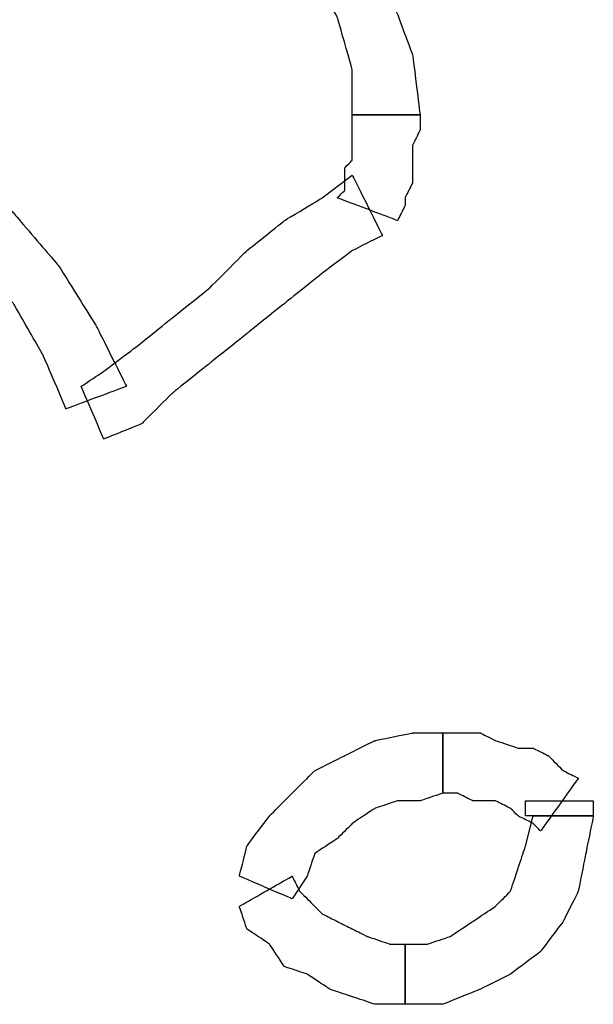
# Model space of a CAD drawing. Extents: x 0 to 216, y 0 to 280.
# Drawn here: x 38 to 42, y 189 to 197 of the extents above; entities that cross this region are included whole.
import ezdxf

# ---------------------------------------------------------------- set-up
doc = ezdxf.new("R2010")
doc.units = 0
doc.header["$LTSCALE"] = 10
doc.header["$MEASUREMENT"] = 0
doc.layers.add('CADdetails-9-EXTRAFINE', color=9, linetype='CONTINUOUS')

msp = doc.modelspace()

# ---------------------------------------------------------------- linework, layer by layer
at = {"layer": 'CADdetails-9-EXTRAFINE'}
for points, knots in [([(38.3351, 197.9743), (38.3351, 197.9743), (38.7045, 197.9743), (38.7045, 197.9743), (38.7045, 197.9743), (38.7045, 197.9743), (39.0739, 197.8511), (39.0739, 197.8511), (39.0739, 197.8511), (39.0739, 197.8511), (39.4433, 197.6665), (39.4433, 197.6665), (39.4433, 197.6665), (39.4433, 197.6665), (39.7511, 197.4202), (39.7511, 197.4202), (39.7511, 197.4202), (39.7511, 197.4202), (39.9973, 197.1124), (39.9973, 197.1124), (39.9973, 197.1124), (39.9973, 197.1124), (40.182, 196.8045), (40.182, 196.8045), (40.182, 196.8045), (40.182, 196.8045), (40.3051, 196.3736), (40.3051, 196.3736), (40.3051, 196.3736), (40.3051, 196.3736), (40.3051, 196.0042), (40.3051, 196.0042), (40.3051, 196.0042), (40.3051, 196.0042), (40.8592, 196.0042), (40.8592, 196.0042), (40.8592, 196.0042), (40.8592, 196.0042), (40.7977, 196.4967), (40.7977, 196.4967), (40.7977, 196.4967), (40.7977, 196.4967), (40.6129, 196.9893), (40.6129, 196.9893), (40.6129, 196.9893), (40.6129, 196.9893), (40.4283, 197.4202), (40.4283, 197.4202), (40.4283, 197.4202), (40.4283, 197.4202), (40.1205, 197.7895), (40.1205, 197.7895), (40.1205, 197.7895), (40.1205, 197.7895), (39.7511, 198.0974), (39.7511, 198.0974), (39.7511, 198.0974), (39.7511, 198.0974), (39.3201, 198.3437), (39.3201, 198.3437), (39.3201, 198.3437), (39.3201, 198.3437), (38.8276, 198.4668), (38.8276, 198.4668), (38.8276, 198.4668), (38.8276, 198.4668), (38.3351, 198.5283), (38.3351, 198.5283), (38.3351, 198.5283), (38.3351, 198.5283), (38.3351, 197.9743), (38.3351, 197.9743)], [0, 0, 0, 0, 0.055556, 0.055556, 0.055556, 0.083333, 0.111111, 0.111111, 0.111111, 0.138889, 0.166667, 0.166667, 0.166667, 0.194444, 0.222222, 0.222222, 0.222222, 0.25, 0.277778, 0.277778, 0.277778, 0.305556, 0.333333, 0.333333, 0.333333, 0.361111, 0.388889, 0.388889, 0.388889, 0.416667, 0.444444, 0.444444, 0.444444, 0.472222, 0.5, 0.5, 0.5, 0.527778, 0.555556, 0.555556, 0.555556, 0.583333, 0.611111, 0.611111, 0.611111, 0.638889, 0.666667, 0.666667, 0.666667, 0.694444, 0.722222, 0.722222, 0.722222, 0.75, 0.777778, 0.777778, 0.777778, 0.805556, 0.833333, 0.833333, 0.833333, 0.861111, 0.888889, 0.888889, 0.888889, 0.916667, 0.944444, 0.944444, 0.944444, 0.972222, 1, 1, 1, 1]), ([(38.3351, 197.9743), (38.3351, 197.9743), (38.7045, 197.9743), (38.7045, 197.9743), (38.7045, 197.9743), (38.7045, 197.9743), (39.0739, 197.8511), (39.0739, 197.8511), (39.0739, 197.8511), (39.0739, 197.8511), (39.4433, 197.6665), (39.4433, 197.6665), (39.4433, 197.6665), (39.4433, 197.6665), (39.7511, 197.4202), (39.7511, 197.4202), (39.7511, 197.4202), (39.7511, 197.4202), (39.9973, 197.1124), (39.9973, 197.1124), (39.9973, 197.1124), (39.9973, 197.1124), (40.182, 196.8045), (40.182, 196.8045), (40.182, 196.8045), (40.182, 196.8045), (40.3051, 196.3736), (40.3051, 196.3736), (40.3051, 196.3736), (40.3051, 196.3736), (40.3051, 196.0042), (40.3051, 196.0042), (40.3051, 196.0042), (40.3051, 196.0042), (40.8592, 196.0042), (40.8592, 196.0042), (40.8592, 196.0042), (40.8592, 196.0042), (40.7977, 196.4967), (40.7977, 196.4967), (40.7977, 196.4967), (40.7977, 196.4967), (40.6129, 196.9893), (40.6129, 196.9893), (40.6129, 196.9893), (40.6129, 196.9893), (40.4283, 197.4202), (40.4283, 197.4202), (40.4283, 197.4202), (40.4283, 197.4202), (40.1205, 197.7895), (40.1205, 197.7895), (40.1205, 197.7895), (40.1205, 197.7895), (39.7511, 198.0974), (39.7511, 198.0974), (39.7511, 198.0974), (39.7511, 198.0974), (39.3201, 198.3437), (39.3201, 198.3437), (39.3201, 198.3437), (39.3201, 198.3437), (38.8276, 198.4668), (38.8276, 198.4668), (38.8276, 198.4668), (38.8276, 198.4668), (38.3351, 198.5283), (38.3351, 198.5283), (38.3351, 198.5283), (38.3351, 198.5283), (38.3351, 197.9743), (38.3351, 197.9743)], [0, 0, 0, 0, 0.055556, 0.055556, 0.055556, 0.083333, 0.111111, 0.111111, 0.111111, 0.138889, 0.166667, 0.166667, 0.166667, 0.194444, 0.222222, 0.222222, 0.222222, 0.25, 0.277778, 0.277778, 0.277778, 0.305556, 0.333333, 0.333333, 0.333333, 0.361111, 0.388889, 0.388889, 0.388889, 0.416667, 0.444444, 0.444444, 0.444444, 0.472222, 0.5, 0.5, 0.5, 0.527778, 0.555556, 0.555556, 0.555556, 0.583333, 0.611111, 0.611111, 0.611111, 0.638889, 0.666667, 0.666667, 0.666667, 0.694444, 0.722222, 0.722222, 0.722222, 0.75, 0.777778, 0.777778, 0.777778, 0.805556, 0.833333, 0.833333, 0.833333, 0.861111, 0.888889, 0.888889, 0.888889, 0.916667, 0.944444, 0.944444, 0.944444, 0.972222, 1, 1, 1, 1]), ([(35.0106, 195.7579), (35.0106, 195.7579), (35.5032, 195.6965), (35.5032, 195.6965), (35.5032, 195.6965), (35.5032, 195.6965), (35.9956, 195.6349), (35.9956, 195.6349), (35.9956, 195.6349), (35.9956, 195.6349), (36.4267, 195.3886), (36.4267, 195.3886), (36.4267, 195.3886), (36.4267, 195.3886), (36.8575, 195.1423), (36.8575, 195.1423), (36.8575, 195.1423), (36.8575, 195.1423), (37.2269, 194.8344), (37.2269, 194.8344), (37.2269, 194.8344), (37.2269, 194.8344), (37.5348, 194.4651), (37.5348, 194.4651), (37.5348, 194.4651), (37.5348, 194.4651), (37.781, 194.0342), (37.781, 194.0342), (37.781, 194.0342), (37.781, 194.0342), (37.9657, 193.6032), (37.9657, 193.6032), (37.9657, 193.6032), (37.9657, 193.6032), (38.4583, 193.7879), (38.4583, 193.7879), (38.4583, 193.7879), (38.4583, 193.7879), (38.212, 194.2804), (38.212, 194.2804), (38.212, 194.2804), (38.212, 194.2804), (37.9041, 194.7729), (37.9041, 194.7729), (37.9041, 194.7729), (37.9041, 194.7729), (37.5348, 195.2038), (37.5348, 195.2038), (37.5348, 195.2038), (37.5348, 195.2038), (37.1654, 195.5733), (37.1654, 195.5733), (37.1654, 195.5733), (37.1654, 195.5733), (36.6729, 195.881), (36.6729, 195.881), (36.6729, 195.881), (36.6729, 195.881), (36.1188, 196.0658), (36.1188, 196.0658), (36.1188, 196.0658), (36.1188, 196.0658), (35.5646, 196.2505), (35.5646, 196.2505), (35.5646, 196.2505), (35.5646, 196.2505), (35.0106, 196.2505), (35.0106, 196.2505), (35.0106, 196.2505), (35.0106, 196.2505), (35.0106, 195.7579), (35.0106, 195.7579)], [0, 0, 0, 0, 0.055556, 0.055556, 0.055556, 0.083333, 0.111111, 0.111111, 0.111111, 0.138889, 0.166667, 0.166667, 0.166667, 0.194444, 0.222222, 0.222222, 0.222222, 0.25, 0.277778, 0.277778, 0.277778, 0.305556, 0.333333, 0.333333, 0.333333, 0.361111, 0.388889, 0.388889, 0.388889, 0.416667, 0.444444, 0.444444, 0.444444, 0.472222, 0.5, 0.5, 0.5, 0.527778, 0.555556, 0.555556, 0.555556, 0.583333, 0.611111, 0.611111, 0.611111, 0.638889, 0.666667, 0.666667, 0.666667, 0.694444, 0.722222, 0.722222, 0.722222, 0.75, 0.777778, 0.777778, 0.777778, 0.805556, 0.833333, 0.833333, 0.833333, 0.861111, 0.888889, 0.888889, 0.888889, 0.916667, 0.944444, 0.944444, 0.944444, 0.972222, 1, 1, 1, 1]), ([(35.0106, 195.7579), (35.0106, 195.7579), (35.5032, 195.6965), (35.5032, 195.6965), (35.5032, 195.6965), (35.5032, 195.6965), (35.9956, 195.6349), (35.9956, 195.6349), (35.9956, 195.6349), (35.9956, 195.6349), (36.4267, 195.3886), (36.4267, 195.3886), (36.4267, 195.3886), (36.4267, 195.3886), (36.8575, 195.1423), (36.8575, 195.1423), (36.8575, 195.1423), (36.8575, 195.1423), (37.2269, 194.8344), (37.2269, 194.8344), (37.2269, 194.8344), (37.2269, 194.8344), (37.5348, 194.4651), (37.5348, 194.4651), (37.5348, 194.4651), (37.5348, 194.4651), (37.781, 194.0342), (37.781, 194.0342), (37.781, 194.0342), (37.781, 194.0342), (37.9657, 193.6032), (37.9657, 193.6032), (37.9657, 193.6032), (37.9657, 193.6032), (38.4583, 193.7879), (38.4583, 193.7879), (38.4583, 193.7879), (38.4583, 193.7879), (38.212, 194.2804), (38.212, 194.2804), (38.212, 194.2804), (38.212, 194.2804), (37.9041, 194.7729), (37.9041, 194.7729), (37.9041, 194.7729), (37.9041, 194.7729), (37.5348, 195.2038), (37.5348, 195.2038), (37.5348, 195.2038), (37.5348, 195.2038), (37.1654, 195.5733), (37.1654, 195.5733), (37.1654, 195.5733), (37.1654, 195.5733), (36.6729, 195.881), (36.6729, 195.881), (36.6729, 195.881), (36.6729, 195.881), (36.1188, 196.0658), (36.1188, 196.0658), (36.1188, 196.0658), (36.1188, 196.0658), (35.5646, 196.2505), (35.5646, 196.2505), (35.5646, 196.2505), (35.5646, 196.2505), (35.0106, 196.2505), (35.0106, 196.2505), (35.0106, 196.2505), (35.0106, 196.2505), (35.0106, 195.7579), (35.0106, 195.7579)], [0, 0, 0, 0, 0.055556, 0.055556, 0.055556, 0.083333, 0.111111, 0.111111, 0.111111, 0.138889, 0.166667, 0.166667, 0.166667, 0.194444, 0.222222, 0.222222, 0.222222, 0.25, 0.277778, 0.277778, 0.277778, 0.305556, 0.333333, 0.333333, 0.333333, 0.361111, 0.388889, 0.388889, 0.388889, 0.416667, 0.444444, 0.444444, 0.444444, 0.472222, 0.5, 0.5, 0.5, 0.527778, 0.555556, 0.555556, 0.555556, 0.583333, 0.611111, 0.611111, 0.611111, 0.638889, 0.666667, 0.666667, 0.666667, 0.694444, 0.722222, 0.722222, 0.722222, 0.75, 0.777778, 0.777778, 0.777778, 0.805556, 0.833333, 0.833333, 0.833333, 0.861111, 0.888889, 0.888889, 0.888889, 0.916667, 0.944444, 0.944444, 0.944444, 0.972222, 1, 1, 1, 1]), ([(40.3051, 196.0042), (40.3051, 196.0042), (40.3051, 195.881), (40.3051, 195.881), (40.3051, 195.881), (40.3051, 195.881), (40.3051, 195.8195), (40.3051, 195.8195), (40.3051, 195.8195), (40.3051, 195.8195), (40.3051, 195.7579), (40.3051, 195.7579), (40.3051, 195.7579), (40.3051, 195.7579), (40.3051, 195.6349), (40.3051, 195.6349), (40.3051, 195.6349), (40.3051, 195.6349), (40.2436, 195.5733), (40.2436, 195.5733), (40.2436, 195.5733), (40.2436, 195.5733), (40.2436, 195.4502), (40.2436, 195.4502), (40.2436, 195.4502), (40.2436, 195.4502), (40.2436, 195.3886), (40.2436, 195.3886), (40.2436, 195.3886), (40.2436, 195.3886), (40.182, 195.327), (40.182, 195.327), (40.182, 195.327), (40.182, 195.327), (40.6746, 195.1423), (40.6746, 195.1423), (40.6746, 195.1423), (40.6746, 195.1423), (40.7361, 195.2654), (40.7361, 195.2654), (40.7361, 195.2654), (40.7361, 195.2654), (40.7361, 195.327), (40.7361, 195.327), (40.7361, 195.327), (40.7361, 195.327), (40.7977, 195.4502), (40.7977, 195.4502), (40.7977, 195.4502), (40.7977, 195.4502), (40.7977, 195.5733), (40.7977, 195.5733), (40.7977, 195.5733), (40.7977, 195.5733), (40.7977, 195.6965), (40.7977, 195.6965), (40.7977, 195.6965), (40.7977, 195.6965), (40.7977, 195.7579), (40.7977, 195.7579), (40.7977, 195.7579), (40.7977, 195.7579), (40.8592, 195.881), (40.8592, 195.881), (40.8592, 195.881), (40.8592, 195.881), (40.8592, 196.0042), (40.8592, 196.0042), (40.8592, 196.0042), (40.8592, 196.0042), (40.3051, 196.0042), (40.3051, 196.0042)], [0, 0, 0, 0, 0.055556, 0.055556, 0.055556, 0.083333, 0.111111, 0.111111, 0.111111, 0.138889, 0.166667, 0.166667, 0.166667, 0.194444, 0.222222, 0.222222, 0.222222, 0.25, 0.277778, 0.277778, 0.277778, 0.305556, 0.333333, 0.333333, 0.333333, 0.361111, 0.388889, 0.388889, 0.388889, 0.416667, 0.444444, 0.444444, 0.444444, 0.472222, 0.5, 0.5, 0.5, 0.527778, 0.555556, 0.555556, 0.555556, 0.583333, 0.611111, 0.611111, 0.611111, 0.638889, 0.666667, 0.666667, 0.666667, 0.694444, 0.722222, 0.722222, 0.722222, 0.75, 0.777778, 0.777778, 0.777778, 0.805556, 0.833333, 0.833333, 0.833333, 0.861111, 0.888889, 0.888889, 0.888889, 0.916667, 0.944444, 0.944444, 0.944444, 0.972222, 1, 1, 1, 1]), ([(40.3051, 196.0042), (40.3051, 196.0042), (40.3051, 195.881), (40.3051, 195.881), (40.3051, 195.881), (40.3051, 195.881), (40.3051, 195.8195), (40.3051, 195.8195), (40.3051, 195.8195), (40.3051, 195.8195), (40.3051, 195.7579), (40.3051, 195.7579), (40.3051, 195.7579), (40.3051, 195.7579), (40.3051, 195.6349), (40.3051, 195.6349), (40.3051, 195.6349), (40.3051, 195.6349), (40.2436, 195.5733), (40.2436, 195.5733), (40.2436, 195.5733), (40.2436, 195.5733), (40.2436, 195.4502), (40.2436, 195.4502), (40.2436, 195.4502), (40.2436, 195.4502), (40.2436, 195.3886), (40.2436, 195.3886), (40.2436, 195.3886), (40.2436, 195.3886), (40.182, 195.327), (40.182, 195.327), (40.182, 195.327), (40.182, 195.327), (40.6746, 195.1423), (40.6746, 195.1423), (40.6746, 195.1423), (40.6746, 195.1423), (40.7361, 195.2654), (40.7361, 195.2654), (40.7361, 195.2654), (40.7361, 195.2654), (40.7361, 195.327), (40.7361, 195.327), (40.7361, 195.327), (40.7361, 195.327), (40.7977, 195.4502), (40.7977, 195.4502), (40.7977, 195.4502), (40.7977, 195.4502), (40.7977, 195.5733), (40.7977, 195.5733), (40.7977, 195.5733), (40.7977, 195.5733), (40.7977, 195.6965), (40.7977, 195.6965), (40.7977, 195.6965), (40.7977, 195.6965), (40.7977, 195.7579), (40.7977, 195.7579), (40.7977, 195.7579), (40.7977, 195.7579), (40.8592, 195.881), (40.8592, 195.881), (40.8592, 195.881), (40.8592, 195.881), (40.8592, 196.0042), (40.8592, 196.0042), (40.8592, 196.0042), (40.8592, 196.0042), (40.3051, 196.0042), (40.3051, 196.0042)], [0, 0, 0, 0, 0.055556, 0.055556, 0.055556, 0.083333, 0.111111, 0.111111, 0.111111, 0.138889, 0.166667, 0.166667, 0.166667, 0.194444, 0.222222, 0.222222, 0.222222, 0.25, 0.277778, 0.277778, 0.277778, 0.305556, 0.333333, 0.333333, 0.333333, 0.361111, 0.388889, 0.388889, 0.388889, 0.416667, 0.444444, 0.444444, 0.444444, 0.472222, 0.5, 0.5, 0.5, 0.527778, 0.555556, 0.555556, 0.555556, 0.583333, 0.611111, 0.611111, 0.611111, 0.638889, 0.666667, 0.666667, 0.666667, 0.694444, 0.722222, 0.722222, 0.722222, 0.75, 0.777778, 0.777778, 0.777778, 0.805556, 0.833333, 0.833333, 0.833333, 0.861111, 0.888889, 0.888889, 0.888889, 0.916667, 0.944444, 0.944444, 0.944444, 0.972222, 1, 1, 1, 1]), ([(40.3051, 195.5117), (40.3051, 195.5117), (40.0589, 195.327), (40.0589, 195.327), (40.0589, 195.327), (40.0589, 195.327), (39.7511, 195.1423), (39.7511, 195.1423), (39.7511, 195.1423), (39.7511, 195.1423), (39.4433, 194.896), (39.4433, 194.896), (39.4433, 194.896), (39.4433, 194.896), (39.1354, 194.5882), (39.1354, 194.5882), (39.1354, 194.5882), (39.1354, 194.5882), (38.8276, 194.342), (38.8276, 194.342), (38.8276, 194.342), (38.8276, 194.342), (38.5198, 194.0957), (38.5198, 194.0957), (38.5198, 194.0957), (38.5198, 194.0957), (38.2735, 193.911), (38.2735, 193.911), (38.2735, 193.911), (38.2735, 193.911), (38.0889, 193.7879), (38.0889, 193.7879), (38.0889, 193.7879), (38.0889, 193.7879), (38.2735, 193.357), (38.2735, 193.357), (38.2735, 193.357), (38.2735, 193.357), (38.5813, 193.4801), (38.5813, 193.4801), (38.5813, 193.4801), (38.5813, 193.4801), (38.8276, 193.7263), (38.8276, 193.7263), (38.8276, 193.7263), (38.8276, 193.7263), (39.1354, 193.9726), (39.1354, 193.9726), (39.1354, 193.9726), (39.1354, 193.9726), (39.4433, 194.2188), (39.4433, 194.2188), (39.4433, 194.2188), (39.4433, 194.2188), (39.7511, 194.4651), (39.7511, 194.4651), (39.7511, 194.4651), (39.7511, 194.4651), (40.0589, 194.7114), (40.0589, 194.7114), (40.0589, 194.7114), (40.0589, 194.7114), (40.3051, 194.896), (40.3051, 194.896), (40.3051, 194.896), (40.3051, 194.896), (40.5514, 195.0192), (40.5514, 195.0192), (40.5514, 195.0192), (40.5514, 195.0192), (40.3051, 195.5117), (40.3051, 195.5117)], [0, 0, 0, 0, 0.055556, 0.055556, 0.055556, 0.083333, 0.111111, 0.111111, 0.111111, 0.138889, 0.166667, 0.166667, 0.166667, 0.194444, 0.222222, 0.222222, 0.222222, 0.25, 0.277778, 0.277778, 0.277778, 0.305556, 0.333333, 0.333333, 0.333333, 0.361111, 0.388889, 0.388889, 0.388889, 0.416667, 0.444444, 0.444444, 0.444444, 0.472222, 0.5, 0.5, 0.5, 0.527778, 0.555556, 0.555556, 0.555556, 0.583333, 0.611111, 0.611111, 0.611111, 0.638889, 0.666667, 0.666667, 0.666667, 0.694444, 0.722222, 0.722222, 0.722222, 0.75, 0.777778, 0.777778, 0.777778, 0.805556, 0.833333, 0.833333, 0.833333, 0.861111, 0.888889, 0.888889, 0.888889, 0.916667, 0.944444, 0.944444, 0.944444, 0.972222, 1, 1, 1, 1]), ([(40.3051, 195.5117), (40.3051, 195.5117), (40.0589, 195.327), (40.0589, 195.327), (40.0589, 195.327), (40.0589, 195.327), (39.7511, 195.1423), (39.7511, 195.1423), (39.7511, 195.1423), (39.7511, 195.1423), (39.4433, 194.896), (39.4433, 194.896), (39.4433, 194.896), (39.4433, 194.896), (39.1354, 194.5882), (39.1354, 194.5882), (39.1354, 194.5882), (39.1354, 194.5882), (38.8276, 194.342), (38.8276, 194.342), (38.8276, 194.342), (38.8276, 194.342), (38.5198, 194.0957), (38.5198, 194.0957), (38.5198, 194.0957), (38.5198, 194.0957), (38.2735, 193.911), (38.2735, 193.911), (38.2735, 193.911), (38.2735, 193.911), (38.0889, 193.7879), (38.0889, 193.7879), (38.0889, 193.7879), (38.0889, 193.7879), (38.2735, 193.357), (38.2735, 193.357), (38.2735, 193.357), (38.2735, 193.357), (38.5813, 193.4801), (38.5813, 193.4801), (38.5813, 193.4801), (38.5813, 193.4801), (38.8276, 193.7263), (38.8276, 193.7263), (38.8276, 193.7263), (38.8276, 193.7263), (39.1354, 193.9726), (39.1354, 193.9726), (39.1354, 193.9726), (39.1354, 193.9726), (39.4433, 194.2188), (39.4433, 194.2188), (39.4433, 194.2188), (39.4433, 194.2188), (39.7511, 194.4651), (39.7511, 194.4651), (39.7511, 194.4651), (39.7511, 194.4651), (40.0589, 194.7114), (40.0589, 194.7114), (40.0589, 194.7114), (40.0589, 194.7114), (40.3051, 194.896), (40.3051, 194.896), (40.3051, 194.896), (40.3051, 194.896), (40.5514, 195.0192), (40.5514, 195.0192), (40.5514, 195.0192), (40.5514, 195.0192), (40.3051, 195.5117), (40.3051, 195.5117)], [0, 0, 0, 0, 0.055556, 0.055556, 0.055556, 0.083333, 0.111111, 0.111111, 0.111111, 0.138889, 0.166667, 0.166667, 0.166667, 0.194444, 0.222222, 0.222222, 0.222222, 0.25, 0.277778, 0.277778, 0.277778, 0.305556, 0.333333, 0.333333, 0.333333, 0.361111, 0.388889, 0.388889, 0.388889, 0.416667, 0.444444, 0.444444, 0.444444, 0.472222, 0.5, 0.5, 0.5, 0.527778, 0.555556, 0.555556, 0.555556, 0.583333, 0.611111, 0.611111, 0.611111, 0.638889, 0.666667, 0.666667, 0.666667, 0.694444, 0.722222, 0.722222, 0.722222, 0.75, 0.777778, 0.777778, 0.777778, 0.805556, 0.833333, 0.833333, 0.833333, 0.861111, 0.888889, 0.888889, 0.888889, 0.916667, 0.944444, 0.944444, 0.944444, 0.972222, 1, 1, 1, 1]), ([(39.8126, 189.6015), (39.8126, 189.6015), (39.9357, 189.7862), (39.9357, 189.7862), (39.9357, 189.7862), (39.9357, 189.7862), (39.9973, 189.9709), (39.9973, 189.9709), (39.9973, 189.9709), (39.9973, 189.9709), (40.182, 190.094), (40.182, 190.094), (40.182, 190.094), (40.182, 190.094), (40.3051, 190.2171), (40.3051, 190.2171), (40.3051, 190.2171), (40.3051, 190.2171), (40.4899, 190.3403), (40.4899, 190.3403), (40.4899, 190.3403), (40.4899, 190.3403), (40.6746, 190.4019), (40.6746, 190.4019), (40.6746, 190.4019), (40.6746, 190.4019), (40.8592, 190.4019), (40.8592, 190.4019), (40.8592, 190.4019), (40.8592, 190.4019), (41.044, 190.4635), (41.044, 190.4635), (41.044, 190.4635), (41.044, 190.4635), (41.044, 190.9559), (41.044, 190.9559), (41.044, 190.9559), (41.044, 190.9559), (40.7977, 190.9559), (40.7977, 190.9559), (40.7977, 190.9559), (40.7977, 190.9559), (40.4899, 190.8943), (40.4899, 190.8943), (40.4899, 190.8943), (40.4899, 190.8943), (40.2436, 190.7712), (40.2436, 190.7712), (40.2436, 190.7712), (40.2436, 190.7712), (39.9973, 190.6481), (39.9973, 190.6481), (39.9973, 190.6481), (39.9973, 190.6481), (39.8126, 190.4635), (39.8126, 190.4635), (39.8126, 190.4635), (39.8126, 190.4635), (39.6279, 190.2787), (39.6279, 190.2787), (39.6279, 190.2787), (39.6279, 190.2787), (39.4433, 190.0325), (39.4433, 190.0325), (39.4433, 190.0325), (39.4433, 190.0325), (39.3818, 189.7862), (39.3818, 189.7862), (39.3818, 189.7862), (39.3818, 189.7862), (39.8126, 189.6015), (39.8126, 189.6015)], [0, 0, 0, 0, 0.055556, 0.055556, 0.055556, 0.083333, 0.111111, 0.111111, 0.111111, 0.138889, 0.166667, 0.166667, 0.166667, 0.194444, 0.222222, 0.222222, 0.222222, 0.25, 0.277778, 0.277778, 0.277778, 0.305556, 0.333333, 0.333333, 0.333333, 0.361111, 0.388889, 0.388889, 0.388889, 0.416667, 0.444444, 0.444444, 0.444444, 0.472222, 0.5, 0.5, 0.5, 0.527778, 0.555556, 0.555556, 0.555556, 0.583333, 0.611111, 0.611111, 0.611111, 0.638889, 0.666667, 0.666667, 0.666667, 0.694444, 0.722222, 0.722222, 0.722222, 0.75, 0.777778, 0.777778, 0.777778, 0.805556, 0.833333, 0.833333, 0.833333, 0.861111, 0.888889, 0.888889, 0.888889, 0.916667, 0.944444, 0.944444, 0.944444, 0.972222, 1, 1, 1, 1]), ([(39.8126, 189.6015), (39.8126, 189.6015), (39.9357, 189.7862), (39.9357, 189.7862), (39.9357, 189.7862), (39.9357, 189.7862), (39.9973, 189.9709), (39.9973, 189.9709), (39.9973, 189.9709), (39.9973, 189.9709), (40.182, 190.094), (40.182, 190.094), (40.182, 190.094), (40.182, 190.094), (40.3051, 190.2171), (40.3051, 190.2171), (40.3051, 190.2171), (40.3051, 190.2171), (40.4899, 190.3403), (40.4899, 190.3403), (40.4899, 190.3403), (40.4899, 190.3403), (40.6746, 190.4019), (40.6746, 190.4019), (40.6746, 190.4019), (40.6746, 190.4019), (40.8592, 190.4019), (40.8592, 190.4019), (40.8592, 190.4019), (40.8592, 190.4019), (41.044, 190.4635), (41.044, 190.4635), (41.044, 190.4635), (41.044, 190.4635), (41.044, 190.9559), (41.044, 190.9559), (41.044, 190.9559), (41.044, 190.9559), (40.7977, 190.9559), (40.7977, 190.9559), (40.7977, 190.9559), (40.7977, 190.9559), (40.4899, 190.8943), (40.4899, 190.8943), (40.4899, 190.8943), (40.4899, 190.8943), (40.2436, 190.7712), (40.2436, 190.7712), (40.2436, 190.7712), (40.2436, 190.7712), (39.9973, 190.6481), (39.9973, 190.6481), (39.9973, 190.6481), (39.9973, 190.6481), (39.8126, 190.4635), (39.8126, 190.4635), (39.8126, 190.4635), (39.8126, 190.4635), (39.6279, 190.2787), (39.6279, 190.2787), (39.6279, 190.2787), (39.6279, 190.2787), (39.4433, 190.0325), (39.4433, 190.0325), (39.4433, 190.0325), (39.4433, 190.0325), (39.3818, 189.7862), (39.3818, 189.7862), (39.3818, 189.7862), (39.3818, 189.7862), (39.8126, 189.6015), (39.8126, 189.6015)], [0, 0, 0, 0, 0.055556, 0.055556, 0.055556, 0.083333, 0.111111, 0.111111, 0.111111, 0.138889, 0.166667, 0.166667, 0.166667, 0.194444, 0.222222, 0.222222, 0.222222, 0.25, 0.277778, 0.277778, 0.277778, 0.305556, 0.333333, 0.333333, 0.333333, 0.361111, 0.388889, 0.388889, 0.388889, 0.416667, 0.444444, 0.444444, 0.444444, 0.472222, 0.5, 0.5, 0.5, 0.527778, 0.555556, 0.555556, 0.555556, 0.583333, 0.611111, 0.611111, 0.611111, 0.638889, 0.666667, 0.666667, 0.666667, 0.694444, 0.722222, 0.722222, 0.722222, 0.75, 0.777778, 0.777778, 0.777778, 0.805556, 0.833333, 0.833333, 0.833333, 0.861111, 0.888889, 0.888889, 0.888889, 0.916667, 0.944444, 0.944444, 0.944444, 0.972222, 1, 1, 1, 1]), ([(41.044, 190.4635), (41.044, 190.4635), (41.1671, 190.4635), (41.1671, 190.4635), (41.1671, 190.4635), (41.1671, 190.4635), (41.2902, 190.4019), (41.2902, 190.4019), (41.2902, 190.4019), (41.2902, 190.4019), (41.3518, 190.4019), (41.3518, 190.4019), (41.3518, 190.4019), (41.3518, 190.4019), (41.4749, 190.4019), (41.4749, 190.4019), (41.4749, 190.4019), (41.4749, 190.4019), (41.5979, 190.3403), (41.5979, 190.3403), (41.5979, 190.3403), (41.5979, 190.3403), (41.6596, 190.2787), (41.6596, 190.2787), (41.6596, 190.2787), (41.6596, 190.2787), (41.7827, 190.2171), (41.7827, 190.2171), (41.7827, 190.2171), (41.7827, 190.2171), (41.8442, 190.1556), (41.8442, 190.1556), (41.8442, 190.1556), (41.8442, 190.1556), (42.1521, 190.5866), (42.1521, 190.5866), (42.1521, 190.5866), (42.1521, 190.5866), (42.029, 190.6481), (42.029, 190.6481), (42.029, 190.6481), (42.029, 190.6481), (41.9058, 190.7712), (41.9058, 190.7712), (41.9058, 190.7712), (41.9058, 190.7712), (41.7827, 190.8328), (41.7827, 190.8328), (41.7827, 190.8328), (41.7827, 190.8328), (41.6596, 190.8328), (41.6596, 190.8328), (41.6596, 190.8328), (41.6596, 190.8328), (41.4749, 190.8943), (41.4749, 190.8943), (41.4749, 190.8943), (41.4749, 190.8943), (41.3518, 190.9559), (41.3518, 190.9559), (41.3518, 190.9559), (41.3518, 190.9559), (41.2286, 190.9559), (41.2286, 190.9559), (41.2286, 190.9559), (41.2286, 190.9559), (41.044, 190.9559), (41.044, 190.9559), (41.044, 190.9559), (41.044, 190.9559), (41.044, 190.4635), (41.044, 190.4635)], [0, 0, 0, 0, 0.055556, 0.055556, 0.055556, 0.083333, 0.111111, 0.111111, 0.111111, 0.138889, 0.166667, 0.166667, 0.166667, 0.194444, 0.222222, 0.222222, 0.222222, 0.25, 0.277778, 0.277778, 0.277778, 0.305556, 0.333333, 0.333333, 0.333333, 0.361111, 0.388889, 0.388889, 0.388889, 0.416667, 0.444444, 0.444444, 0.444444, 0.472222, 0.5, 0.5, 0.5, 0.527778, 0.555556, 0.555556, 0.555556, 0.583333, 0.611111, 0.611111, 0.611111, 0.638889, 0.666667, 0.666667, 0.666667, 0.694444, 0.722222, 0.722222, 0.722222, 0.75, 0.777778, 0.777778, 0.777778, 0.805556, 0.833333, 0.833333, 0.833333, 0.861111, 0.888889, 0.888889, 0.888889, 0.916667, 0.944444, 0.944444, 0.944444, 0.972222, 1, 1, 1, 1]), ([(41.044, 190.4635), (41.044, 190.4635), (41.1671, 190.4635), (41.1671, 190.4635), (41.1671, 190.4635), (41.1671, 190.4635), (41.2902, 190.4019), (41.2902, 190.4019), (41.2902, 190.4019), (41.2902, 190.4019), (41.3518, 190.4019), (41.3518, 190.4019), (41.3518, 190.4019), (41.3518, 190.4019), (41.4749, 190.4019), (41.4749, 190.4019), (41.4749, 190.4019), (41.4749, 190.4019), (41.5979, 190.3403), (41.5979, 190.3403), (41.5979, 190.3403), (41.5979, 190.3403), (41.6596, 190.2787), (41.6596, 190.2787), (41.6596, 190.2787), (41.6596, 190.2787), (41.7827, 190.2171), (41.7827, 190.2171), (41.7827, 190.2171), (41.7827, 190.2171), (41.8442, 190.1556), (41.8442, 190.1556), (41.8442, 190.1556), (41.8442, 190.1556), (42.1521, 190.5866), (42.1521, 190.5866), (42.1521, 190.5866), (42.1521, 190.5866), (42.029, 190.6481), (42.029, 190.6481), (42.029, 190.6481), (42.029, 190.6481), (41.9058, 190.7712), (41.9058, 190.7712), (41.9058, 190.7712), (41.9058, 190.7712), (41.7827, 190.8328), (41.7827, 190.8328), (41.7827, 190.8328), (41.7827, 190.8328), (41.6596, 190.8328), (41.6596, 190.8328), (41.6596, 190.8328), (41.6596, 190.8328), (41.4749, 190.8943), (41.4749, 190.8943), (41.4749, 190.8943), (41.4749, 190.8943), (41.3518, 190.9559), (41.3518, 190.9559), (41.3518, 190.9559), (41.3518, 190.9559), (41.2286, 190.9559), (41.2286, 190.9559), (41.2286, 190.9559), (41.2286, 190.9559), (41.044, 190.9559), (41.044, 190.9559), (41.044, 190.9559), (41.044, 190.9559), (41.044, 190.4635), (41.044, 190.4635)], [0, 0, 0, 0, 0.055556, 0.055556, 0.055556, 0.083333, 0.111111, 0.111111, 0.111111, 0.138889, 0.166667, 0.166667, 0.166667, 0.194444, 0.222222, 0.222222, 0.222222, 0.25, 0.277778, 0.277778, 0.277778, 0.305556, 0.333333, 0.333333, 0.333333, 0.361111, 0.388889, 0.388889, 0.388889, 0.416667, 0.444444, 0.444444, 0.444444, 0.472222, 0.5, 0.5, 0.5, 0.527778, 0.555556, 0.555556, 0.555556, 0.583333, 0.611111, 0.611111, 0.611111, 0.638889, 0.666667, 0.666667, 0.666667, 0.694444, 0.722222, 0.722222, 0.722222, 0.75, 0.777778, 0.777778, 0.777778, 0.805556, 0.833333, 0.833333, 0.833333, 0.861111, 0.888889, 0.888889, 0.888889, 0.916667, 0.944444, 0.944444, 0.944444, 0.972222, 1, 1, 1, 1]), ([(41.7211, 190.4019), (41.7211, 190.4019), (41.7211, 190.3403), (41.7211, 190.3403), (41.7211, 190.3403), (41.7211, 190.3403), (41.7211, 190.2787), (41.7211, 190.2787), (41.7211, 190.2787), (41.7211, 190.2787), (41.7827, 190.2787), (41.7827, 190.2787), (41.7827, 190.2787), (41.7827, 190.2787), (42.2752, 190.2787), (42.2752, 190.2787), (42.2752, 190.2787), (42.2752, 190.2787), (42.2752, 190.3403), (42.2752, 190.3403), (42.2752, 190.3403), (42.2752, 190.3403), (42.2752, 190.4019), (42.2752, 190.4019), (42.2752, 190.4019), (42.2752, 190.4019), (41.7211, 190.4019), (41.7211, 190.4019)], [0, 0, 0, 0, 0.142857, 0.142857, 0.142857, 0.214286, 0.285714, 0.285714, 0.285714, 0.357143, 0.428571, 0.428571, 0.428571, 0.5, 0.571429, 0.571429, 0.571429, 0.642857, 0.714286, 0.714286, 0.714286, 0.785714, 0.857143, 0.857143, 0.857143, 0.928571, 1, 1, 1, 1]), ([(41.7211, 190.4019), (41.7211, 190.4019), (41.7211, 190.3403), (41.7211, 190.3403), (41.7211, 190.3403), (41.7211, 190.3403), (41.7211, 190.2787), (41.7211, 190.2787), (41.7211, 190.2787), (41.7211, 190.2787), (41.7827, 190.2787), (41.7827, 190.2787), (41.7827, 190.2787), (41.7827, 190.2787), (42.2752, 190.2787), (42.2752, 190.2787), (42.2752, 190.2787), (42.2752, 190.2787), (42.2752, 190.3403), (42.2752, 190.3403), (42.2752, 190.3403), (42.2752, 190.3403), (42.2752, 190.4019), (42.2752, 190.4019), (42.2752, 190.4019), (42.2752, 190.4019), (41.7211, 190.4019), (41.7211, 190.4019)], [0, 0, 0, 0, 0.142857, 0.142857, 0.142857, 0.214286, 0.285714, 0.285714, 0.285714, 0.357143, 0.428571, 0.428571, 0.428571, 0.5, 0.571429, 0.571429, 0.571429, 0.642857, 0.714286, 0.714286, 0.714286, 0.785714, 0.857143, 0.857143, 0.857143, 0.928571, 1, 1, 1, 1]), ([(41.7827, 190.2787), (41.7827, 190.2787), (41.7211, 190.0325), (41.7211, 190.0325), (41.7211, 190.0325), (41.7211, 190.0325), (41.6596, 189.8477), (41.6596, 189.8477), (41.6596, 189.8477), (41.6596, 189.8477), (41.5979, 189.6631), (41.5979, 189.6631), (41.5979, 189.6631), (41.5979, 189.6631), (41.4749, 189.54), (41.4749, 189.54), (41.4749, 189.54), (41.4749, 189.54), (41.2902, 189.4169), (41.2902, 189.4169), (41.2902, 189.4169), (41.2902, 189.4169), (41.1055, 189.2937), (41.1055, 189.2937), (41.1055, 189.2937), (41.1055, 189.2937), (40.9208, 189.2321), (40.9208, 189.2321), (40.9208, 189.2321), (40.9208, 189.2321), (40.7361, 189.2321), (40.7361, 189.2321), (40.7361, 189.2321), (40.7361, 189.2321), (40.7361, 188.7396), (40.7361, 188.7396), (40.7361, 188.7396), (40.7361, 188.7396), (41.044, 188.7396), (41.044, 188.7396), (41.044, 188.7396), (41.044, 188.7396), (41.3518, 188.8627), (41.3518, 188.8627), (41.3518, 188.8627), (41.3518, 188.8627), (41.5979, 188.9859), (41.5979, 188.9859), (41.5979, 188.9859), (41.5979, 188.9859), (41.8442, 189.1706), (41.8442, 189.1706), (41.8442, 189.1706), (41.8442, 189.1706), (42.029, 189.4169), (42.029, 189.4169), (42.029, 189.4169), (42.029, 189.4169), (42.1521, 189.6631), (42.1521, 189.6631), (42.1521, 189.6631), (42.1521, 189.6631), (42.2136, 189.9709), (42.2136, 189.9709), (42.2136, 189.9709), (42.2136, 189.9709), (42.2752, 190.2787), (42.2752, 190.2787), (42.2752, 190.2787), (42.2752, 190.2787), (41.7827, 190.2787), (41.7827, 190.2787)], [0, 0, 0, 0, 0.055556, 0.055556, 0.055556, 0.083333, 0.111111, 0.111111, 0.111111, 0.138889, 0.166667, 0.166667, 0.166667, 0.194444, 0.222222, 0.222222, 0.222222, 0.25, 0.277778, 0.277778, 0.277778, 0.305556, 0.333333, 0.333333, 0.333333, 0.361111, 0.388889, 0.388889, 0.388889, 0.416667, 0.444444, 0.444444, 0.444444, 0.472222, 0.5, 0.5, 0.5, 0.527778, 0.555556, 0.555556, 0.555556, 0.583333, 0.611111, 0.611111, 0.611111, 0.638889, 0.666667, 0.666667, 0.666667, 0.694444, 0.722222, 0.722222, 0.722222, 0.75, 0.777778, 0.777778, 0.777778, 0.805556, 0.833333, 0.833333, 0.833333, 0.861111, 0.888889, 0.888889, 0.888889, 0.916667, 0.944444, 0.944444, 0.944444, 0.972222, 1, 1, 1, 1]), ([(41.7827, 190.2787), (41.7827, 190.2787), (41.7211, 190.0325), (41.7211, 190.0325), (41.7211, 190.0325), (41.7211, 190.0325), (41.6596, 189.8477), (41.6596, 189.8477), (41.6596, 189.8477), (41.6596, 189.8477), (41.5979, 189.6631), (41.5979, 189.6631), (41.5979, 189.6631), (41.5979, 189.6631), (41.4749, 189.54), (41.4749, 189.54), (41.4749, 189.54), (41.4749, 189.54), (41.2902, 189.4169), (41.2902, 189.4169), (41.2902, 189.4169), (41.2902, 189.4169), (41.1055, 189.2937), (41.1055, 189.2937), (41.1055, 189.2937), (41.1055, 189.2937), (40.9208, 189.2321), (40.9208, 189.2321), (40.9208, 189.2321), (40.9208, 189.2321), (40.7361, 189.2321), (40.7361, 189.2321), (40.7361, 189.2321), (40.7361, 189.2321), (40.7361, 188.7396), (40.7361, 188.7396), (40.7361, 188.7396), (40.7361, 188.7396), (41.044, 188.7396), (41.044, 188.7396), (41.044, 188.7396), (41.044, 188.7396), (41.3518, 188.8627), (41.3518, 188.8627), (41.3518, 188.8627), (41.3518, 188.8627), (41.5979, 188.9859), (41.5979, 188.9859), (41.5979, 188.9859), (41.5979, 188.9859), (41.8442, 189.1706), (41.8442, 189.1706), (41.8442, 189.1706), (41.8442, 189.1706), (42.029, 189.4169), (42.029, 189.4169), (42.029, 189.4169), (42.029, 189.4169), (42.1521, 189.6631), (42.1521, 189.6631), (42.1521, 189.6631), (42.1521, 189.6631), (42.2136, 189.9709), (42.2136, 189.9709), (42.2136, 189.9709), (42.2136, 189.9709), (42.2752, 190.2787), (42.2752, 190.2787), (42.2752, 190.2787), (42.2752, 190.2787), (41.7827, 190.2787), (41.7827, 190.2787)], [0, 0, 0, 0, 0.055556, 0.055556, 0.055556, 0.083333, 0.111111, 0.111111, 0.111111, 0.138889, 0.166667, 0.166667, 0.166667, 0.194444, 0.222222, 0.222222, 0.222222, 0.25, 0.277778, 0.277778, 0.277778, 0.305556, 0.333333, 0.333333, 0.333333, 0.361111, 0.388889, 0.388889, 0.388889, 0.416667, 0.444444, 0.444444, 0.444444, 0.472222, 0.5, 0.5, 0.5, 0.527778, 0.555556, 0.555556, 0.555556, 0.583333, 0.611111, 0.611111, 0.611111, 0.638889, 0.666667, 0.666667, 0.666667, 0.694444, 0.722222, 0.722222, 0.722222, 0.75, 0.777778, 0.777778, 0.777778, 0.805556, 0.833333, 0.833333, 0.833333, 0.861111, 0.888889, 0.888889, 0.888889, 0.916667, 0.944444, 0.944444, 0.944444, 0.972222, 1, 1, 1, 1]), ([(40.7361, 189.2321), (40.7361, 189.2321), (40.6129, 189.2321), (40.6129, 189.2321), (40.6129, 189.2321), (40.6129, 189.2321), (40.4283, 189.2937), (40.4283, 189.2937), (40.4283, 189.2937), (40.4283, 189.2937), (40.3051, 189.3553), (40.3051, 189.3553), (40.3051, 189.3553), (40.3051, 189.3553), (40.182, 189.4169), (40.182, 189.4169), (40.182, 189.4169), (40.182, 189.4169), (40.0589, 189.4784), (40.0589, 189.4784), (40.0589, 189.4784), (40.0589, 189.4784), (39.9973, 189.54), (39.9973, 189.54), (39.9973, 189.54), (39.9973, 189.54), (39.8742, 189.6631), (39.8742, 189.6631), (39.8742, 189.6631), (39.8742, 189.6631), (39.8126, 189.7862), (39.8126, 189.7862), (39.8126, 189.7862), (39.8126, 189.7862), (39.3818, 189.54), (39.3818, 189.54), (39.3818, 189.54), (39.3818, 189.54), (39.4433, 189.3553), (39.4433, 189.3553), (39.4433, 189.3553), (39.4433, 189.3553), (39.6279, 189.2321), (39.6279, 189.2321), (39.6279, 189.2321), (39.6279, 189.2321), (39.7511, 189.0475), (39.7511, 189.0475), (39.7511, 189.0475), (39.7511, 189.0475), (39.9357, 188.9859), (39.9357, 188.9859), (39.9357, 188.9859), (39.9357, 188.9859), (40.1205, 188.8627), (40.1205, 188.8627), (40.1205, 188.8627), (40.1205, 188.8627), (40.3051, 188.8012), (40.3051, 188.8012), (40.3051, 188.8012), (40.3051, 188.8012), (40.4899, 188.7396), (40.4899, 188.7396), (40.4899, 188.7396), (40.4899, 188.7396), (40.7361, 188.7396), (40.7361, 188.7396), (40.7361, 188.7396), (40.7361, 188.7396), (40.7361, 189.2321), (40.7361, 189.2321)], [0, 0, 0, 0, 0.055556, 0.055556, 0.055556, 0.083333, 0.111111, 0.111111, 0.111111, 0.138889, 0.166667, 0.166667, 0.166667, 0.194444, 0.222222, 0.222222, 0.222222, 0.25, 0.277778, 0.277778, 0.277778, 0.305556, 0.333333, 0.333333, 0.333333, 0.361111, 0.388889, 0.388889, 0.388889, 0.416667, 0.444444, 0.444444, 0.444444, 0.472222, 0.5, 0.5, 0.5, 0.527778, 0.555556, 0.555556, 0.555556, 0.583333, 0.611111, 0.611111, 0.611111, 0.638889, 0.666667, 0.666667, 0.666667, 0.694444, 0.722222, 0.722222, 0.722222, 0.75, 0.777778, 0.777778, 0.777778, 0.805556, 0.833333, 0.833333, 0.833333, 0.861111, 0.888889, 0.888889, 0.888889, 0.916667, 0.944444, 0.944444, 0.944444, 0.972222, 1, 1, 1, 1]), ([(40.7361, 189.2321), (40.7361, 189.2321), (40.6129, 189.2321), (40.6129, 189.2321), (40.6129, 189.2321), (40.6129, 189.2321), (40.4283, 189.2937), (40.4283, 189.2937), (40.4283, 189.2937), (40.4283, 189.2937), (40.3051, 189.3553), (40.3051, 189.3553), (40.3051, 189.3553), (40.3051, 189.3553), (40.182, 189.4169), (40.182, 189.4169), (40.182, 189.4169), (40.182, 189.4169), (40.0589, 189.4784), (40.0589, 189.4784), (40.0589, 189.4784), (40.0589, 189.4784), (39.9973, 189.54), (39.9973, 189.54), (39.9973, 189.54), (39.9973, 189.54), (39.8742, 189.6631), (39.8742, 189.6631), (39.8742, 189.6631), (39.8742, 189.6631), (39.8126, 189.7862), (39.8126, 189.7862), (39.8126, 189.7862), (39.8126, 189.7862), (39.3818, 189.54), (39.3818, 189.54), (39.3818, 189.54), (39.3818, 189.54), (39.4433, 189.3553), (39.4433, 189.3553), (39.4433, 189.3553), (39.4433, 189.3553), (39.6279, 189.2321), (39.6279, 189.2321), (39.6279, 189.2321), (39.6279, 189.2321), (39.7511, 189.0475), (39.7511, 189.0475), (39.7511, 189.0475), (39.7511, 189.0475), (39.9357, 188.9859), (39.9357, 188.9859), (39.9357, 188.9859), (39.9357, 188.9859), (40.1205, 188.8627), (40.1205, 188.8627), (40.1205, 188.8627), (40.1205, 188.8627), (40.3051, 188.8012), (40.3051, 188.8012), (40.3051, 188.8012), (40.3051, 188.8012), (40.4899, 188.7396), (40.4899, 188.7396), (40.4899, 188.7396), (40.4899, 188.7396), (40.7361, 188.7396), (40.7361, 188.7396), (40.7361, 188.7396), (40.7361, 188.7396), (40.7361, 189.2321), (40.7361, 189.2321)], [0, 0, 0, 0, 0.055556, 0.055556, 0.055556, 0.083333, 0.111111, 0.111111, 0.111111, 0.138889, 0.166667, 0.166667, 0.166667, 0.194444, 0.222222, 0.222222, 0.222222, 0.25, 0.277778, 0.277778, 0.277778, 0.305556, 0.333333, 0.333333, 0.333333, 0.361111, 0.388889, 0.388889, 0.388889, 0.416667, 0.444444, 0.444444, 0.444444, 0.472222, 0.5, 0.5, 0.5, 0.527778, 0.555556, 0.555556, 0.555556, 0.583333, 0.611111, 0.611111, 0.611111, 0.638889, 0.666667, 0.666667, 0.666667, 0.694444, 0.722222, 0.722222, 0.722222, 0.75, 0.777778, 0.777778, 0.777778, 0.805556, 0.833333, 0.833333, 0.833333, 0.861111, 0.888889, 0.888889, 0.888889, 0.916667, 0.944444, 0.944444, 0.944444, 0.972222, 1, 1, 1, 1])]:
    msp.add_open_spline(points, degree=3, knots=knots, dxfattribs=at)

doc.saveas('drawing.dxf')
